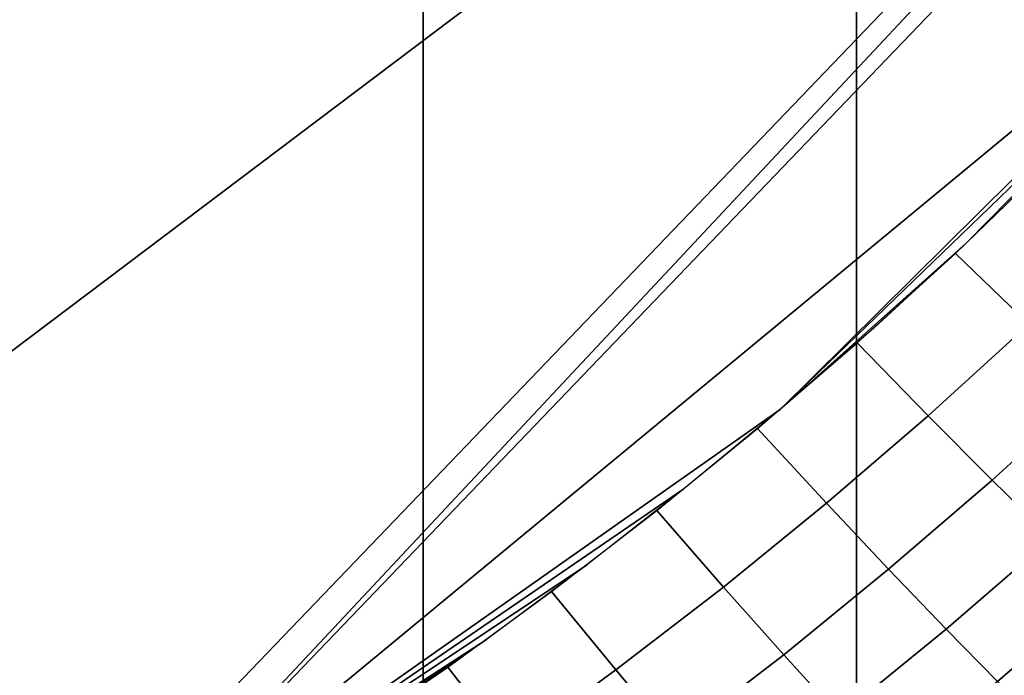
# Model space of a CAD drawing. Units: inches. Extents: x -433 to -244, y -692 to -634.
# Drawn here: x -430 to -430, y -691 to -690 of the extents above; entities that cross this region are included whole.
import ezdxf

# ---------------------------------------------------------------- set-up
doc = ezdxf.new("R2010")
doc.units = ezdxf.units.IN
doc.header["$LTSCALE"] = 0.03937
doc.header["$MEASUREMENT"] = 0
doc.layers.add('Default', color=7, linetype='Continuous')
doc.layers.add('single series a leg', color=5, linetype='Continuous')

msp = doc.modelspace()

# ---------------------------------------------------------------- linework, layer by layer
at = {"layer": 'Default'}
for points in [[(-432.84381, -678.41125, 27.6869), (-409.34381, -665.03625, 27.6869), (-409.34381, -691.78625, 27.6869)], [(-409.34381, -691.78625, 28.6869), (-409.34381, -665.03625, 28.6869), (-432.84381, -678.41125, 28.6869)], [(-432.84381, -691.78625, 27.6869), (-432.84381, -678.41125, 27.6869), (-409.34381, -691.78625, 27.6869)], [(-409.34381, -691.78625, 28.6869), (-432.84381, -678.41125, 28.6869), (-432.84381, -691.78625, 28.6869)]]:
    msp.add_3dface(points, dxfattribs=at)
at = {"layer": 'single series a leg'}
for points in [[(-430.08423, -687.24835, 24.25757), (-430.16275, -687.30682, 24.26579), (-430.16275, -690.62823, 0.63276), (-430.08423, -690.56976, 0.62454)], [(-430.16275, -687.30682, 24.26579), (-430.23816, -687.35278, 24.27225), (-430.23816, -690.67419, 0.63921), (-430.16275, -690.62823, 0.63276)], [(-430.23816, -687.35278, 24.27225), (-430.33014, -687.3974, 24.27852), (-430.33014, -690.71881, 0.64549), (-430.23816, -690.67419, 0.63921)], [(-430.7995, -690.67047, 0.41379), (-431.40439, -690.3313, 0.36613), (-430.24484, -689.15314, 0.20054)], [(-430.24484, -689.15314, 0.20054), (-430.22717, -689.16553, 0.20229), (-430.7995, -690.67047, 0.41379)], [(-430.76135, -690.67303, 0.41415), (-430.7995, -690.67047, 0.41379), (-430.22717, -689.16553, 0.20229)], [(-430.22717, -689.16553, 0.20229), (-430.20981, -689.17847, 0.2041), (-430.76135, -690.67303, 0.41415)], [(-430.76135, -690.67303, 0.41415), (-430.20981, -689.17847, 0.2041), (-429.8847, -689.76453, 0.28647)], [(-430.68625, -690.67303, 0.41415), (-430.76135, -690.67303, 0.41415), (-429.8847, -689.76453, 0.28647)], [(-429.8847, -689.76453, 0.28647), (-429.88907, -689.95276, 0.31292), (-430.68625, -690.67303, 0.41415)], [(-430.5705, -690.65991, 0.41231), (-430.68625, -690.67303, 0.41415), (-429.88907, -689.95276, 0.31292)], [(-429.88907, -689.95276, 0.31292), (-429.96588, -690.20392, 0.34822), (-430.5705, -690.65991, 0.41231)], [(-429.96588, -690.20392, 0.34822), (-430.31802, -690.57068, 0.39977), (-430.5705, -690.65991, 0.41231)], [(-430.29938, -690.56024, 0.3983), (-430.31802, -690.57068, 0.39977), (-429.96588, -690.20392, 0.34822)], [(-429.96588, -690.20392, 0.34822), (-429.9754, -690.22272, 0.35086), (-430.29938, -690.56024, 0.3983)], [(-430.29938, -690.56024, 0.3983), (-429.9754, -690.22272, 0.35086), (-430.08365, -690.38196, 0.37324)], [(-430.08365, -690.38196, 0.37324), (-430.17606, -690.47345, 0.3861), (-430.29938, -690.56024, 0.3983)], [(-430.08365, -690.38196, 0.37324), (-430.09802, -690.39813, 0.37552), (-430.17606, -690.47345, 0.3861)], [(-430.17606, -690.47345, 0.3861), (-430.09802, -690.39813, 0.37552), (-430.14368, -690.44452, 0.38204)], [(-430.12805, -690.42944, 0.37992), (-430.14368, -690.44452, 0.38204), (-430.09802, -690.39813, 0.37552)], [(-430.12747, -690.42889, 0.37984), (-430.11432, -690.44086, 0.38906), (-430.13278, -690.45862, 0.39156), (-430.14554, -690.44629, 0.38229)], [(-430.14368, -690.44452, 0.38204), (-430.15967, -690.45923, 0.3841), (-430.17606, -690.47345, 0.3861)], [(-430.14554, -690.44629, 0.38229), (-430.13278, -690.45862, 0.39156), (-430.15027, -690.47455, 0.3938), (-430.16266, -690.46185, 0.38447)], [(-430.13278, -690.45862, 0.39156), (-430.12128, -690.46948, 0.40156), (-430.13913, -690.48572, 0.40384), (-430.15027, -690.47455, 0.3938)], [(-430.16266, -690.46185, 0.38447), (-430.15027, -690.47455, 0.3938), (-430.16797, -690.48975, 0.39594), (-430.17996, -690.47675, 0.38657)], [(-430.12128, -690.46948, 0.40156), (-430.11066, -690.47937, 0.41237), (-430.12881, -690.49585, 0.41469), (-430.13913, -690.48572, 0.40384)], [(-430.17606, -690.47345, 0.3861), (-430.19278, -690.48724, 0.38804), (-430.29938, -690.56024, 0.3983)], [(-430.15027, -690.47455, 0.3938), (-430.13913, -690.48572, 0.40384), (-430.15717, -690.50122, 0.40602), (-430.16797, -690.48975, 0.39594)], [(-430.17996, -690.47675, 0.38657), (-430.16797, -690.48975, 0.39594), (-430.18588, -690.50433, 0.39799), (-430.19748, -690.49103, 0.38857)], [(-430.13913, -690.48572, 0.40384), (-430.12881, -690.49585, 0.41469), (-430.14716, -690.51166, 0.41691), (-430.15717, -690.50122, 0.40602)], [(-430.19278, -690.48724, 0.38804), (-430.20981, -690.50061, 0.38992), (-430.29938, -690.56024, 0.3983)], [(-430.16797, -690.48975, 0.39594), (-430.15717, -690.50122, 0.40602), (-430.17542, -690.51611, 0.40811), (-430.18588, -690.50433, 0.39799)], [(-430.19748, -690.49103, 0.38857), (-430.18588, -690.50433, 0.39799), (-430.20462, -690.51874, 0.40001), (-430.21582, -690.50513, 0.39055)], [(-430.12881, -690.49585, 0.41469), (-430.11963, -690.5047, 0.4258), (-430.13824, -690.52075, 0.42805), (-430.14716, -690.51166, 0.41691)], [(-430.20981, -690.50061, 0.38992), (-430.22717, -690.51349, 0.39173), (-430.29938, -690.56024, 0.3983)], [(-430.15717, -690.50122, 0.40602), (-430.14716, -690.51166, 0.41691), (-430.16574, -690.52679, 0.41903), (-430.17542, -690.51611, 0.40811)], [(-430.18588, -690.50433, 0.39799), (-430.17542, -690.51611, 0.40811), (-430.19452, -690.53082, 0.41017), (-430.20462, -690.51874, 0.40001)], [(-430.21582, -690.50513, 0.39055), (-430.20462, -690.51874, 0.40001), (-430.22305, -690.53217, 0.4019), (-430.23386, -690.51825, 0.3924)], [(-430.11963, -690.5047, 0.4258), (-430.11002, -690.51373, 0.43915), (-430.12894, -690.52997, 0.44143), (-430.13824, -690.52075, 0.42805)], [(-430.14716, -690.51166, 0.41691), (-430.13824, -690.52075, 0.42805), (-430.15714, -690.53613, 0.43021), (-430.16574, -690.52679, 0.41903)], [(-430.28094, -690.54932, 0.39676), (-430.29938, -690.56024, 0.3983), (-430.22717, -690.51349, 0.39173)], [(-430.22717, -690.51349, 0.39173), (-430.24484, -690.52588, 0.39347), (-430.28094, -690.54932, 0.39676)], [(-430.17542, -690.51611, 0.40811), (-430.16574, -690.52679, 0.41903), (-430.18518, -690.54175, 0.42114), (-430.19452, -690.53082, 0.41017)], [(-430.23386, -690.51825, 0.3924), (-430.22305, -690.53217, 0.4019), (-430.24326, -690.54608, 0.40385), (-430.25363, -690.53186, 0.39431)], [(-430.20462, -690.51874, 0.40001), (-430.19452, -690.53082, 0.41017), (-430.21332, -690.54449, 0.41209), (-430.22305, -690.53217, 0.4019)]]:
    msp.add_3dface(points, dxfattribs=at)

doc.saveas('drawing.dxf')
